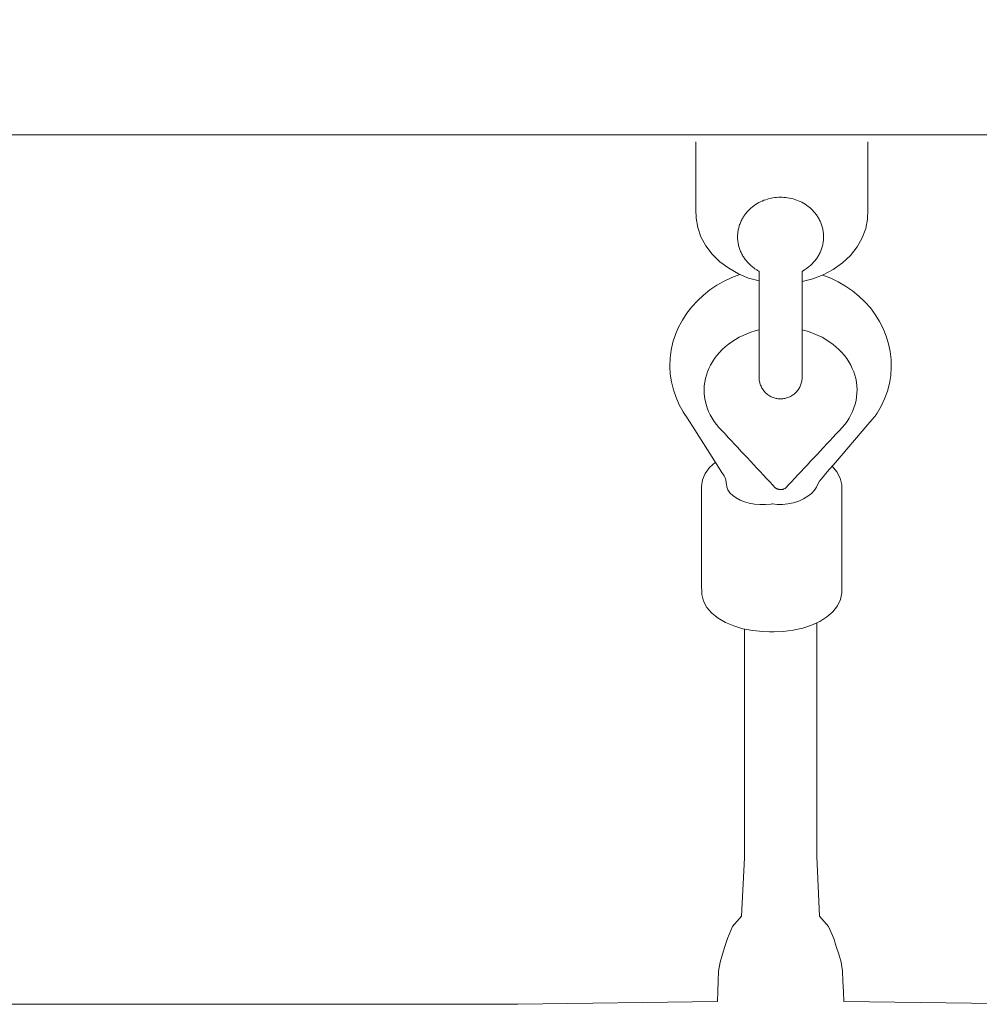
# Model space of a CAD drawing. Extents: x 5735 to 6367, y -5746 to -5178.
# Drawn here: x 6061 to 6069, y -5513 to -5504 of the extents above; entities that cross this region are included whole.
import ezdxf

# ---------------------------------------------------------------- set-up
doc = ezdxf.new("R2010")
doc.units = 0
doc.header["$MEASUREMENT"] = 0
doc.layers.get('0').update_dxf_attribs({"color": 5, "linetype": 'CONTINUOUS'})
doc.layers.add('PHASE-1', color=6, linetype='CONTINUOUS')

# ---------------------------------------------------------------- blocks, each defined once
blk = doc.blocks.new('27464400')
at = {"color": 0, "linetype": 'Continuous', "lineweight": 0}
blk.add_lwpolyline([(11.8281, -62.9075), (13.014, -62.9075, 0.414214), (15.6714, -60.25), (15.6714, -34.25, 0.414214), (13.014, -31.5925), (11.825, -31.5925)], format="xyb", dxfattribs=at)
for points in [[(19.9141, -46.9465), (20.5918, -46.9465), (21.2695, -46.9465), (21.9472, -46.9465), (22.4642, -46.9224), (22.5545, -46.8442), (22.659, -46.7983), (22.7277, -46.7774), (22.7965, -46.7564), (22.8653, -46.7355), (22.9431, -46.7228), (23.0313, -46.7193), (23.1196, -46.7158), (23.2078, -46.7124), (23.2312, -44.9351), (23.2312, -42.5158), (23.2312, -40.0965), (23.2312, -37.6772)], [(16.8889, -46.8942), (16.9165, -46.8256), (16.9489, -46.7594), (16.9858, -46.6962), (17.027, -46.6366), (17.0725, -46.5806), (17.1221, -46.5285), (17.1754, -46.4808), (17.2321, -46.4382), (17.2919, -46.4008), (17.3547, -46.3687), (17.4198, -46.3424), (17.4867, -46.3221), (17.5548, -46.308), (17.624, -46.3001), (17.6935, -46.2988), (17.763, -46.3039), (17.832, -46.3154), (17.8996, -46.3331), (17.9652, -46.3568), (18.0287, -46.3863), (18.0894, -46.4214), (18.1033, -46.4302), (18.1069, -46.4325), (18.1115, -46.4359), (18.1156, -46.4395), (18.126, -46.4483), (18.1467, -46.4661), (18.188, -46.5015), (18.519, -46.785), (18.6018, -46.8559), (18.6431, -46.8913), (18.6638, -46.909), (18.6815, -46.923), (18.7138, -46.9409), (18.727, -46.9458), (18.7338, -46.9493), (18.7612, -46.9673), (18.788, -46.9921), (18.8132, -47.0235), (18.8357, -47.061), (18.8546, -47.1035), (18.8691, -47.1495), (18.8788, -47.1973), (18.8836, -47.2449), (18.8839, -47.291), (18.8803, -47.3324), (18.8799, -47.3372), (18.8805, -47.3478), (18.8844, -47.3937), (18.8844, -47.441), (18.8804, -47.4882), (18.8724, -47.5336), (18.8607, -47.5758), (18.846, -47.6138), (18.8278, -47.6483), (18.8067, -47.6779), (18.7832, -47.7017), (18.7582, -47.7189), (18.7324, -47.7291), (18.7088, -47.7329), (18.7006, -47.7338), (18.6968, -47.734), (18.6917, -47.7344), (18.6707, -47.7383), (18.6481, -47.7469), (18.636, -47.7533), (18.628, -47.7583), (18.6078, -47.7712), (18.527, -47.8227), (18.2037, -48.0287), (18.1229, -48.0802), (18.1027, -48.0931), (18.0926, -48.0995), (18.0787, -48.1082), (18.0171, -48.1424), (17.9528, -48.1709), (17.8865, -48.1936), (17.8189, -48.2101), (17.7501, -48.2204), (17.6807, -48.2244), (17.6111, -48.2218), (17.5418, -48.2127), (17.4736, -48.1973), (17.4072, -48.176), (17.3427, -48.1486), (17.2804, -48.1155), (17.221, -48.077), (17.1651, -48.0334), (17.1126, -47.985), (17.0638, -47.9322), (17.019, -47.8754), (16.9786, -47.8152), (16.9426, -47.7515), (16.911, -47.6849), (16.8843, -47.6157)], [(16.9457, -47.0744), (16.922, -46.9816), (16.8871, -46.8902), (16.841, -46.803), (16.7843, -46.723), (16.7183, -46.653), (16.6449, -46.5951), (16.5664, -46.5509), (16.4854, -46.521), (16.4042, -46.5051), (16.3233, -46.5019), (16.2388, -46.5019), (16.1543, -46.5019), (16.0698, -46.5019), (15.9853, -46.5019), (15.9008, -46.5019), (15.8163, -46.5019), (15.7317, -46.5019)], [(17.3656, -47.4485), (17.3751, -47.484), (17.3863, -47.5193), (17.3994, -47.5541), (17.4142, -47.5883), (17.4307, -47.6216), (17.4489, -47.6538), (17.4688, -47.6849), (17.4901, -47.7145), (17.5129, -47.7425), (17.537, -47.7688), (17.5622, -47.7933), (17.5885, -47.8158), (17.6156, -47.8363), (17.6435, -47.8547), (17.6719, -47.8709), (17.7007, -47.885), (17.7297, -47.897), (17.7595, -47.907), (17.79, -47.9151), (17.8212, -47.9211), (17.8529, -47.9249), (17.8849, -47.9264), (17.9172, -47.9257), (17.9494, -47.9226), (17.9816, -47.9172), (18.0134, -47.9095), (18.0447, -47.8996), (18.0754, -47.8875), (18.1052, -47.8733), (18.1342, -47.857), (18.1621, -47.839), (18.1888, -47.8192), (18.2142, -47.7978), (18.2418, -47.7723), (18.2715, -47.7446), (18.3012, -47.7168), (18.3309, -47.6891), (18.3606, -47.6613), (18.3903, -47.6336), (18.42, -47.6058), (18.4497, -47.5781), (18.4794, -47.5503), (18.5091, -47.5226), (18.5388, -47.4948), (18.5685, -47.4671), (18.5982, -47.4393), (18.6279, -47.4116), (18.6576, -47.3838), (18.6874, -47.3561), (18.7171, -47.3283), (18.7364, -47.3102), (18.7387, -47.3079), (18.7408, -47.3053), (18.7429, -47.3026), (18.7448, -47.2996), (18.7466, -47.2964), (18.7482, -47.293), (18.7497, -47.2893), (18.751, -47.2853), (18.7522, -47.2811), (18.7532, -47.2766), (18.754, -47.2719), (18.7547, -47.267), (18.7552, -47.2618), (18.7555, -47.2564), (18.7552, -47.2529), (18.7547, -47.2494), (18.754, -47.2459), (18.7532, -47.2424), (18.7522, -47.2389), (18.751, -47.2355), (18.7497, -47.2322), (18.7482, -47.229), (18.7466, -47.2259), (18.7448, -47.223), (18.7429, -47.2202), (18.7408, -47.2175), (18.7387, -47.215), (18.7364, -47.2127), (18.7171, -47.1946), (18.6874, -47.1668), (18.6576, -47.1391), (18.6279, -47.1113), (18.5982, -47.0836), (18.5685, -47.0558), (18.5388, -47.0281), (18.5091, -47.0003), (18.4794, -46.9726), (18.4497, -46.9448), (18.42, -46.9171), (18.3903, -46.8893), (18.3606, -46.8616), (18.3309, -46.8338), (18.3012, -46.8061), (18.2715, -46.7783), (18.2418, -46.7506), (18.2142, -46.725), (18.1888, -46.7037), (18.1621, -46.6839), (18.1342, -46.6658), (18.1052, -46.6496), (18.0754, -46.6354), (18.0447, -46.6233), (18.0134, -46.6133), (17.9816, -46.6057), (17.9494, -46.6003), (17.9172, -46.5972), (17.8849, -46.5965), (17.8529, -46.598), (17.8212, -46.6018), (17.79, -46.6078), (17.7595, -46.6159), (17.7297, -46.6259), (17.7007, -46.6379), (17.6719, -46.6519), (17.6435, -46.6682), (17.6156, -46.6866), (17.5885, -46.7071), (17.5622, -46.7296), (17.537, -46.7541), (17.5129, -46.7804), (17.4901, -46.8084), (17.4688, -46.838), (17.4489, -46.8691), (17.4307, -46.9013), (17.4142, -46.9346), (17.3994, -46.9688), (17.3863, -47.0036), (17.3751, -47.0389), (17.3656, -47.0744)], [(18.5511, -46.8125), (18.6011, -46.7713), (18.6559, -46.7433), (18.714, -46.7301), (18.828, -46.7293), (18.9686, -46.7293), (19.1091, -46.7293), (19.2496, -46.7293), (19.3901, -46.7293), (19.5307, -46.7293), (19.653, -46.7297), (19.7114, -46.7413), (19.7666, -46.7678), (19.8171, -46.8077), (19.8621, -46.8593), (19.9011, -46.9211), (19.9337, -46.9917), (19.9595, -47.0694), (19.978, -47.1526), (19.9889, -47.2395), (19.9922, -47.3204), (19.9922, -47.3265), (19.9922, -47.3326), (19.9922, -47.3387), (19.9922, -47.3448), (19.9922, -47.3509), (19.9922, -47.357), (19.9905, -47.4165), (19.9816, -47.5041), (19.965, -47.5884), (19.9411, -47.6678), (19.9102, -47.7403), (19.8728, -47.8045), (19.8293, -47.8589), (19.7802, -47.902), (19.7261, -47.9322), (19.6683, -47.9478), (19.5673, -47.9497), (19.4267, -47.9497), (19.2862, -47.9497), (19.1457, -47.9497), (19.0051, -47.9497), (18.8646, -47.9497), (18.7294, -47.9497), (18.6708, -47.9406), (18.6149, -47.9163), (18.5636, -47.8784), (18.5177, -47.8286)], [(16.8588, -47.0744), (17.3624, -47.0744), (17.4883, -47.0744), (17.5198, -47.0744), (17.5216, -47.0744), (17.5224, -47.0744), (17.5239, -47.0744), (17.527, -47.0744), (17.5331, -47.0744), (17.5576, -47.0744), (17.6553, -47.0744), (17.7531, -47.0744), (17.7775, -47.0744), (17.779, -47.0744), (17.7801, -47.0744), (17.7823, -47.0745), (17.7866, -47.0746), (17.7954, -47.0752), (17.8041, -47.0761), (17.8129, -47.0775), (17.8216, -47.0794), (17.8303, -47.0816), (17.8389, -47.0843), (17.8473, -47.0874), (17.8556, -47.0909), (17.8637, -47.0948), (17.8716, -47.099), (17.8793, -47.1036), (17.8867, -47.1086), (17.8938, -47.1139), (17.9006, -47.1194), (17.9071, -47.1253), (17.9133, -47.1314), (17.9192, -47.1378), (17.9249, -47.1445), (17.9302, -47.1515), (17.9353, -47.1588), (17.94, -47.1664), (17.9444, -47.1743), (17.9484, -47.1823), (17.952, -47.1905), (17.9552, -47.1989), (17.958, -47.2075), (17.9604, -47.2161), (17.9623, -47.2248), (17.9639, -47.2336), (17.965, -47.2424), (17.9657, -47.2511), (17.9659, -47.2598), (17.9658, -47.268), (17.9654, -47.2761), (17.9645, -47.2844), (17.9633, -47.2928), (17.9617, -47.3012), (17.9596, -47.3096), (17.9572, -47.318), (17.9543, -47.3264), (17.951, -47.3348), (17.9472, -47.343), (17.943, -47.3512), (17.9384, -47.3591), (17.9334, -47.3669), (17.9279, -47.3745), (17.9221, -47.3818), (17.9159, -47.3888), (17.9094, -47.3955), (17.9025, -47.4018), (17.8953, -47.4078), (17.8879, -47.4134), (17.8802, -47.4187), (17.8723, -47.4235), (17.8642, -47.4279), (17.856, -47.4318), (17.8477, -47.4353), (17.8394, -47.4384), (17.8309, -47.4411), (17.8225, -47.4433), (17.8141, -47.4451), (17.8057, -47.4465), (17.7974, -47.4475), (17.7892, -47.4482), (17.7811, -47.4484), (17.7791, -47.4485), (17.7761, -47.4485), (17.77, -47.4485), (17.7577, -47.4485), (17.7333, -47.4485), (17.5377, -47.4485), (17.5255, -47.4485), (17.5225, -47.4485), (17.5217, -47.4485), (17.5214, -47.4485), (17.5209, -47.4485), (17.5199, -47.4485), (17.516, -47.4485), (17.5002, -47.4485), (17.4373, -47.4485), (17.3114, -47.4485), (17.0596, -47.4485), (16.9337, -47.4485), (16.8708, -47.4485), (16.8629, -47.4485), (16.859, -47.4485), (16.8568, -47.4515), (16.8528, -47.4576), (16.8488, -47.4635), (16.8451, -47.469), (16.8414, -47.4743), (16.8379, -47.4794), (16.8345, -47.4842), (16.8312, -47.4888), (16.828, -47.4932), (16.8217, -47.5015), (16.8157, -47.5091), (16.8099, -47.5162), (16.8041, -47.5229), (16.7982, -47.5292), (16.7862, -47.5414), (16.7735, -47.5531), (16.7668, -47.5587), (16.7601, -47.5642), (16.7531, -47.5695), (16.7461, -47.5746), (16.7388, -47.5796), (16.7314, -47.5845), (16.7239, -47.5891), (16.7162, -47.5936), (16.7083, -47.5978), (16.7004, -47.6019), (16.6923, -47.6057), (16.684, -47.6094), (16.6757, -47.6128), (16.6672, -47.616), (16.6586, -47.619), (16.6499, -47.6218), (16.6411, -47.6243), (16.6323, -47.6265), (16.6233, -47.6286), (16.6143, -47.6303), (16.6052, -47.6318), (16.5961, -47.6331), (16.5869, -47.6341), (16.5777, -47.6348), (16.5685, -47.6352), (16.5593, -47.6354), (16.5501, -47.6354), (16.5408, -47.635), (16.5316, -47.6344), (16.5224, -47.6335), (16.5133, -47.6324), (16.5042, -47.631), (16.4951, -47.6294), (16.4862, -47.6275), (16.4773, -47.6253), (16.4684, -47.6229), (16.4597, -47.6203), (16.4511, -47.6174), (16.4426, -47.6143), (16.4342, -47.611), (16.4259, -47.6074), (16.4177, -47.6037), (16.4096, -47.5997), (16.4017, -47.5955), (16.394, -47.5911), (16.3864, -47.5866), (16.3789, -47.5818), (16.3716, -47.5769), (16.3644, -47.5719), (16.3574, -47.5666), (16.3506, -47.5612), (16.3439, -47.5556), (16.331, -47.5441), (16.3188, -47.532), (16.3073, -47.5195), (16.2964, -47.5065), (16.2863, -47.4931), (16.2768, -47.4794), (16.268, -47.4653), (16.2598, -47.4509), (16.2523, -47.4362), (16.2455, -47.4213), (16.2394, -47.4062), (16.2338, -47.3909), (16.229, -47.3755), (16.2248, -47.3599), (16.2212, -47.3442), (16.2182, -47.3283), (16.2159, -47.3124), (16.2142, -47.2965), (16.2132, -47.2805), (16.2127, -47.2645), (16.2129, -47.2485), (16.2137, -47.2325), (16.2152, -47.2165), (16.2173, -47.2006), (16.22, -47.1847), (16.2233, -47.169), (16.2273, -47.1533), (16.2319, -47.1378), (16.2372, -47.1224), (16.2431, -47.1073), (16.2497, -47.0923), (16.2569, -47.0775), (16.2648, -47.063), (16.2734, -47.0488), (16.2826, -47.035), (16.2925, -47.0214), (16.3031, -47.0083), (16.3144, -46.9955), (16.3263, -46.9833), (16.339, -46.9715), (16.3455, -46.9659), (16.3522, -46.9604), (16.3591, -46.955), (16.3661, -46.9498), (16.3733, -46.9447), (16.3807, -46.9399), (16.3882, -46.9352), (16.3959, -46.9307), (16.4037, -46.9263), (16.4116, -46.9222), (16.4197, -46.9183), (16.4279, -46.9146), (16.4362, -46.9111), (16.4446, -46.9078), (16.4532, -46.9047), (16.4618, -46.9019), (16.4706, -46.8993), (16.4794, -46.897), (16.4883, -46.8949), (16.4973, -46.8931), (16.5064, -46.8915), (16.5155, -46.8902), (16.5247, -46.8891), (16.5339, -46.8883), (16.5431, -46.8878), (16.5523, -46.8875), (16.5615, -46.8875), (16.5708, -46.8877), (16.58, -46.8882), (16.5892, -46.889), (16.5983, -46.8901), (16.6074, -46.8914), (16.6165, -46.893), (16.6255, -46.8948), (16.6344, -46.8969), (16.6433, -46.8992), (16.652, -46.9018), (16.6607, -46.9046), (16.6693, -46.9076), (16.6777, -46.9109), (16.686, -46.9144), (16.6942, -46.9181), (16.7023, -46.922), (16.7103, -46.9261), (16.7181, -46.9304), (16.7257, -46.9349), (16.7332, -46.9396), (16.7406, -46.9444), (16.7478, -46.9495), (16.7549, -46.9547), (16.7618, -46.96), (16.7685, -46.9655), (16.7751, -46.9712), (16.7815, -46.977), (16.7878, -46.983), (16.794, -46.9893), (16.8001, -46.9959), (16.8063, -47.0028), (16.8125, -47.01), (16.8188, -47.0178), (16.8251, -47.026), (16.8317, -47.0348), (16.8383, -47.0441), (16.8453, -47.054), (16.8524, -47.0647), (16.8561, -47.0703), (16.858, -47.0731), (16.8582, -47.0735), (16.8583, -47.0737), (16.8581, -47.0734), (16.8575, -47.0725), (16.8565, -47.0712), (16.8553, -47.0695), (16.8539, -47.0676), (16.8509, -47.0634), (16.848, -47.0594), (16.8468, -47.0578), (16.8459, -47.0565), (16.8453, -47.0557), (16.8451, -47.0555)], [(15.7317, -47.998), (15.8151, -47.998), (15.8985, -47.998), (15.9818, -47.998), (16.0652, -47.998), (16.1486, -47.998), (16.2319, -47.998), (16.3153, -47.998), (16.3957, -47.9957), (16.4758, -47.9815), (16.5559, -47.9538), (16.6339, -47.912), (16.7071, -47.857), (16.7734, -47.7899), (16.8309, -47.7128), (16.8784, -47.6284), (16.915, -47.5393), (16.9409, -47.4485)], [(23.2312, -56.6374), (23.2312, -54.2739), (23.2312, -51.9103), (23.2312, -49.5468), (23.2078, -47.8105), (23.1196, -47.8071), (23.0313, -47.8036), (22.9431, -47.8001), (22.8653, -47.7874), (22.7965, -47.7664), (22.7277, -47.7455), (22.659, -47.7246), (22.5544, -47.6787), (22.4642, -47.6005), (21.9578, -47.5764), (21.2945, -47.5764), (20.6312, -47.5764), (19.9679, -47.5764)]]:
    blk.add_lwpolyline(points, dxfattribs=at)

msp = doc.modelspace()

# ---------------------------------------------------------------- block references
at = {"layer": 'PHASE-1', "rotation": 270.0000000000016}
msp.add_blockref('27464400', (6114.6029, -5489.6621), dxfattribs=at)

doc.saveas('drawing.dxf')
